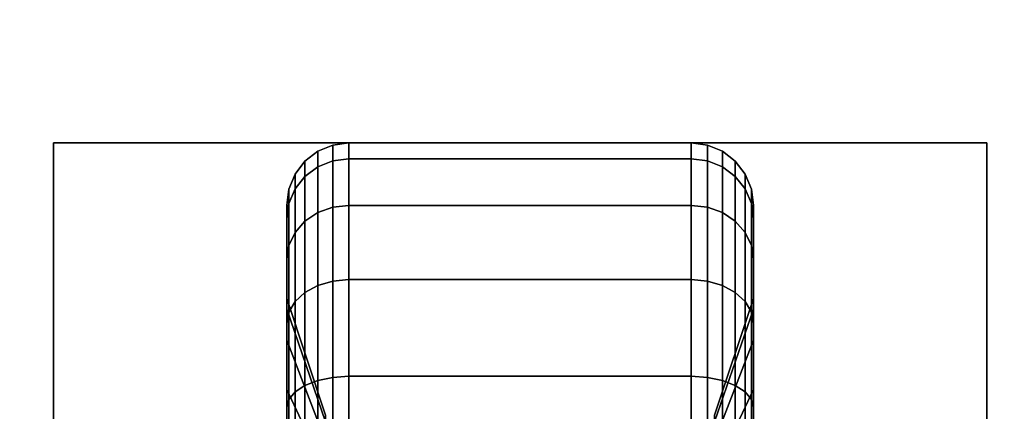
# Model space of a CAD drawing. Extents: x -24 to 24, y -18.5 to 18.5.
# Drawn here: x 19.8 to 22.2, y -8.8 to -7.8 of the extents above; entities that cross this region are included whole.
import ezdxf

# ---------------------------------------------------------------- set-up
doc = ezdxf.new("R2010")
doc.units = 0
for name, color, linetype in [('3D-BLACK', 250, 'CONTINUOUS'), ('3D-FLAT', 7, 'CONTINUOUS'), ('3D-NON', 43, 'CONTINUOUS')]:
    doc.layers.add(name, color=color, linetype=linetype)

msp = doc.modelspace()

# ---------------------------------------------------------------- linework, layer by layer
at = {"layer": '3D-BLACK'}
for points in [[(20.5125, -8.1827, 0.839), (20.5487, -8.1683, 0.8352), (20.5487, -8.1301, 1.125), (20.5125, -8.1451, 1.125)], [(20.5125, -8.1451, 1.125), (20.5487, -8.1301, 1.125), (20.5487, -8.1683, 1.4148), (20.5125, -8.1827, 1.411)], [(20.5487, -8.1683, 0.8352), (20.5875, -8.1633, 0.8338), (20.5875, -8.125, 1.125), (20.5487, -8.1301, 1.125)], [(20.5487, -8.1301, 1.125), (20.5875, -8.125, 1.125), (20.5875, -8.1633, 1.4162), (20.5487, -8.1683, 1.4148)], [(20.5875, -8.1633, 0.8338), (21.4125, -8.1633, 0.8338), (21.4125, -8.125, 1.125), (20.5875, -8.125, 1.125)], [(20.5875, -8.125, 1.125), (21.4125, -8.125, 1.125), (21.4125, -8.1633, 1.4162), (20.5875, -8.1633, 1.4162)], [(21.4125, -8.1633, 0.8338), (21.4513, -8.1683, 0.8352), (21.4513, -8.1301, 1.125), (21.4125, -8.125, 1.125)], [(21.4125, -8.125, 1.125), (21.4513, -8.1301, 1.125), (21.4513, -8.1683, 1.4148), (21.4125, -8.1633, 1.4162)], [(21.4513, -8.1683, 0.8352), (21.4875, -8.1827, 0.839), (21.4875, -8.1451, 1.125), (21.4513, -8.1301, 1.125)], [(21.4513, -8.1301, 1.125), (21.4875, -8.1451, 1.125), (21.4875, -8.1827, 1.411), (21.4513, -8.1683, 1.4148)], [(20.4814, -8.2058, 0.8452), (20.5125, -8.1827, 0.839), (20.5125, -8.1451, 1.125), (20.4814, -8.1689, 1.125)], [(20.4814, -8.1689, 1.125), (20.5125, -8.1451, 1.125), (20.5125, -8.1827, 1.411), (20.4814, -8.2058, 1.4048)], [(20.5487, -8.2801, 0.5651), (20.5875, -8.2757, 0.5625), (20.5875, -8.1633, 0.8338), (20.5487, -8.1683, 0.8352)], [(20.5487, -8.1683, 1.4148), (20.5875, -8.1633, 1.4162), (20.5875, -8.2757, 1.6875), (20.5487, -8.2801, 1.6849)], [(20.5875, -8.2757, 0.5625), (21.4125, -8.2757, 0.5625), (21.4125, -8.1633, 0.8338), (20.5875, -8.1633, 0.8338)], [(20.5875, -8.1633, 1.4162), (21.4125, -8.1633, 1.4162), (21.4125, -8.2757, 1.6875), (20.5875, -8.2757, 1.6875)], [(21.4125, -8.2757, 0.5625), (21.4513, -8.2801, 0.5651), (21.4513, -8.1683, 0.8352), (21.4125, -8.1633, 0.8338)], [(21.4125, -8.1633, 1.4162), (21.4513, -8.1683, 1.4148), (21.4513, -8.2801, 1.6849), (21.4125, -8.2757, 1.6875)], [(21.4875, -8.1827, 0.839), (21.5186, -8.2058, 0.8452), (21.5186, -8.1689, 1.125), (21.4875, -8.1451, 1.125)], [(21.4875, -8.1451, 1.125), (21.5186, -8.1689, 1.125), (21.5186, -8.2058, 1.4048), (21.4875, -8.1827, 1.411)], [(20.4576, -8.2358, 0.8532), (20.4814, -8.2058, 0.8452), (20.4814, -8.1689, 1.125), (20.4576, -8.2, 1.125)], [(20.4576, -8.2, 1.125), (20.4814, -8.1689, 1.125), (20.4814, -8.2058, 1.4048), (20.4576, -8.2358, 1.3968)], [(20.4814, -8.3138, 0.5845), (20.5125, -8.2931, 0.5725), (20.5125, -8.1827, 0.839), (20.4814, -8.2058, 0.8452)], [(20.4814, -8.2058, 1.4048), (20.5125, -8.1827, 1.411), (20.5125, -8.2931, 1.6775), (20.4814, -8.3138, 1.6655)], [(20.5125, -8.2931, 0.5725), (20.5487, -8.2801, 0.5651), (20.5487, -8.1683, 0.8352), (20.5125, -8.1827, 0.839)], [(20.5125, -8.1827, 1.411), (20.5487, -8.1683, 1.4148), (20.5487, -8.2801, 1.6849), (20.5125, -8.2931, 1.6775)], [(21.4513, -8.2801, 0.5651), (21.4875, -8.2931, 0.5725), (21.4875, -8.1827, 0.839), (21.4513, -8.1683, 0.8352)], [(21.4513, -8.1683, 1.4148), (21.4875, -8.1827, 1.411), (21.4875, -8.2931, 1.6775), (21.4513, -8.2801, 1.6849)], [(21.4875, -8.2931, 0.5725), (21.5186, -8.3138, 0.5845), (21.5186, -8.2058, 0.8452), (21.4875, -8.1827, 0.839)], [(21.4875, -8.1827, 1.411), (21.5186, -8.2058, 1.4048), (21.5186, -8.3138, 1.6655), (21.4875, -8.2931, 1.6775)], [(21.5186, -8.2058, 0.8452), (21.5424, -8.2358, 0.8532), (21.5424, -8.2, 1.125), (21.5186, -8.1689, 1.125)], [(21.5186, -8.1689, 1.125), (21.5424, -8.2, 1.125), (21.5424, -8.2358, 1.3968), (21.5186, -8.2058, 1.4048)], [(20.4426, -8.2707, 0.8626), (20.4576, -8.2358, 0.8532), (20.4576, -8.2, 1.125), (20.4426, -8.2362, 1.125)], [(20.4426, -8.2362, 1.125), (20.4576, -8.2, 1.125), (20.4576, -8.2358, 1.3968), (20.4426, -8.2707, 1.3874)], [(20.4576, -8.3407, 0.6), (20.4814, -8.3138, 0.5845), (20.4814, -8.2058, 0.8452), (20.4576, -8.2358, 0.8532)], [(20.4576, -8.2358, 1.3968), (20.4814, -8.2058, 1.4048), (20.4814, -8.3138, 1.6655), (20.4576, -8.3407, 1.65)], [(21.5186, -8.3138, 0.5845), (21.5424, -8.3407, 0.6), (21.5424, -8.2358, 0.8532), (21.5186, -8.2058, 0.8452)], [(21.5186, -8.2058, 1.4048), (21.5424, -8.2358, 1.3968), (21.5424, -8.3407, 1.65), (21.5186, -8.3138, 1.6655)], [(21.5424, -8.2358, 0.8532), (21.5574, -8.2707, 0.8626), (21.5574, -8.2362, 1.125), (21.5424, -8.2, 1.125)], [(21.5424, -8.2, 1.125), (21.5574, -8.2362, 1.125), (21.5574, -8.2707, 1.3874), (21.5424, -8.2358, 1.3968)], [(20.4375, -8.3082, 0.8727), (20.4426, -8.2707, 0.8626), (20.4426, -8.2362, 1.125), (20.4375, -8.275, 1.125)], [(20.4375, -8.275, 1.125), (20.4426, -8.2362, 1.125), (20.4426, -8.2707, 1.3874), (20.4375, -8.3082, 1.3773)], [(20.4426, -8.372, 0.6181), (20.4576, -8.3407, 0.6), (20.4576, -8.2358, 0.8532), (20.4426, -8.2707, 0.8626)], [(20.4426, -8.2707, 1.3874), (20.4576, -8.2358, 1.3968), (20.4576, -8.3407, 1.65), (20.4426, -8.372, 1.6319)], [(21.5424, -8.3407, 0.6), (21.5574, -8.372, 0.6181), (21.5574, -8.2707, 0.8626), (21.5424, -8.2358, 0.8532)], [(21.5424, -8.2358, 1.3968), (21.5574, -8.2707, 1.3874), (21.5574, -8.372, 1.6319), (21.5424, -8.3407, 1.65)], [(21.5574, -8.2707, 0.8626), (21.5625, -8.3082, 0.8727), (21.5625, -8.275, 1.125), (21.5574, -8.2362, 1.125)], [(21.5574, -8.2362, 1.125), (21.5625, -8.275, 1.125), (21.5625, -8.3082, 1.3773), (21.5574, -8.2707, 1.3874)], [(20.4375, -8.4056, 0.6375), (20.4426, -8.372, 0.6181), (20.4426, -8.2707, 0.8626), (20.4375, -8.3082, 0.8727)], [(20.4375, -8.3082, 1.3773), (20.4426, -8.2707, 1.3874), (20.4426, -8.372, 1.6319), (20.4375, -8.4056, 1.6125)], [(20.4375, -8.5256, 0.9309), (20.4375, -8.3082, 0.8727), (20.4375, -8.275, 1.125), (20.4375, -8.5, 1.125)], [(20.4375, -8.5, 1.125), (20.4375, -8.275, 1.125), (20.4375, -8.3082, 1.3773), (20.4375, -8.5256, 1.3191)], [(20.5125, -8.4687, 0.3437), (20.5487, -8.4581, 0.3331), (20.5487, -8.2801, 0.5651), (20.5125, -8.2931, 0.5725)], [(20.5125, -8.2931, 1.6775), (20.5487, -8.2801, 1.6849), (20.5487, -8.4581, 1.9169), (20.5125, -8.4687, 1.9063)], [(20.5487, -8.4581, 0.3331), (20.5875, -8.4545, 0.3295), (20.5875, -8.2757, 0.5625), (20.5487, -8.2801, 0.5651)], [(20.5487, -8.2801, 1.6849), (20.5875, -8.2757, 1.6875), (20.5875, -8.4545, 1.9205), (20.5487, -8.4581, 1.9169)], [(20.5875, -8.4545, 0.3295), (21.4125, -8.4545, 0.3295), (21.4125, -8.2757, 0.5625), (20.5875, -8.2757, 0.5625)], [(20.5875, -8.2757, 1.6875), (21.4125, -8.2757, 1.6875), (21.4125, -8.4545, 1.9205), (20.5875, -8.4545, 1.9205)], [(21.4125, -8.4545, 0.3295), (21.4513, -8.4581, 0.3331), (21.4513, -8.2801, 0.5651), (21.4125, -8.2757, 0.5625)], [(21.4125, -8.2757, 1.6875), (21.4513, -8.2801, 1.6849), (21.4513, -8.4581, 1.9169), (21.4125, -8.4545, 1.9205)], [(21.4513, -8.4581, 0.3331), (21.4875, -8.4687, 0.3437), (21.4875, -8.2931, 0.5725), (21.4513, -8.2801, 0.5651)], [(21.4513, -8.2801, 1.6849), (21.4875, -8.2931, 1.6775), (21.4875, -8.4687, 1.9063), (21.4513, -8.4581, 1.9169)], [(21.5574, -8.372, 0.6181), (21.5625, -8.4056, 0.6375), (21.5625, -8.3082, 0.8727), (21.5574, -8.2707, 0.8626)], [(21.5574, -8.2707, 1.3874), (21.5625, -8.3082, 1.3773), (21.5625, -8.4056, 1.6125), (21.5574, -8.372, 1.6319)], [(21.5625, -8.3082, 0.8727), (21.5625, -8.5256, 0.9309), (21.5625, -8.5, 1.125), (21.5625, -8.275, 1.125)], [(21.5625, -8.275, 1.125), (21.5625, -8.5, 1.125), (21.5625, -8.5256, 1.3191), (21.5625, -8.3082, 1.3773)], [(20.4814, -8.4856, 0.3606), (20.5125, -8.4687, 0.3437), (20.5125, -8.2931, 0.5725), (20.4814, -8.3138, 0.5845)], [(20.4814, -8.3138, 1.6655), (20.5125, -8.2931, 1.6775), (20.5125, -8.4687, 1.9063), (20.4814, -8.4856, 1.8894)], [(21.4875, -8.4687, 0.3437), (21.5186, -8.4856, 0.3606), (21.5186, -8.3138, 0.5845), (21.4875, -8.2931, 0.5725)], [(21.4875, -8.2931, 1.6775), (21.5186, -8.3138, 1.6655), (21.5186, -8.4856, 1.8894), (21.4875, -8.4687, 1.9063)], [(20.4375, -8.6005, 0.75), (20.4375, -8.4056, 0.6375), (20.4375, -8.3082, 0.8727), (20.4375, -8.5256, 0.9309)], [(20.4375, -8.5256, 1.3191), (20.4375, -8.3082, 1.3773), (20.4375, -8.4056, 1.6125), (20.4375, -8.6005, 1.5)], [(20.4576, -8.5075, 0.3825), (20.4814, -8.4856, 0.3606), (20.4814, -8.3138, 0.5845), (20.4576, -8.3407, 0.6)], [(20.4576, -8.3407, 1.65), (20.4814, -8.3138, 1.6655), (20.4814, -8.4856, 1.8894), (20.4576, -8.5075, 1.8675)], [(21.5186, -8.4856, 0.3606), (21.5424, -8.5075, 0.3825), (21.5424, -8.3407, 0.6), (21.5186, -8.3138, 0.5845)], [(21.5186, -8.3138, 1.6655), (21.5424, -8.3407, 1.65), (21.5424, -8.5075, 1.8675), (21.5186, -8.4856, 1.8894)], [(21.5625, -8.4056, 0.6375), (21.5625, -8.6005, 0.75), (21.5625, -8.5256, 0.9309), (21.5625, -8.3082, 0.8727)], [(21.5625, -8.3082, 1.3773), (21.5625, -8.5256, 1.3191), (21.5625, -8.6005, 1.5), (21.5625, -8.4056, 1.6125)], [(20.4426, -8.5331, 0.4081), (20.4576, -8.5075, 0.3825), (20.4576, -8.3407, 0.6), (20.4426, -8.372, 0.6181)], [(20.4426, -8.372, 1.6319), (20.4576, -8.3407, 1.65), (20.4576, -8.5075, 1.8675), (20.4426, -8.5331, 1.8419)], [(21.5424, -8.5075, 0.3825), (21.5574, -8.5331, 0.4081), (21.5574, -8.372, 0.6181), (21.5424, -8.3407, 0.6)], [(21.5424, -8.3407, 1.65), (21.5574, -8.372, 1.6319), (21.5574, -8.5331, 1.8419), (21.5424, -8.5075, 1.8675)], [(20.4375, -8.5606, 0.4356), (20.4426, -8.5331, 0.4081), (20.4426, -8.372, 0.6181), (20.4375, -8.4056, 0.6375)], [(20.4375, -8.4056, 1.6125), (20.4426, -8.372, 1.6319), (20.4426, -8.5331, 1.8419), (20.4375, -8.5606, 1.8144)], [(21.5574, -8.5331, 0.4081), (21.5625, -8.5606, 0.4356), (21.5625, -8.4056, 0.6375), (21.5574, -8.372, 0.6181)], [(21.5574, -8.372, 1.6319), (21.5625, -8.4056, 1.6125), (21.5625, -8.5606, 1.8144), (21.5574, -8.5331, 1.8419)], [(20.4375, -8.7197, 0.5947), (20.4375, -8.5606, 0.4356), (20.4375, -8.4056, 0.6375), (20.4375, -8.6005, 0.75)], [(20.4375, -8.6005, 1.5), (20.4375, -8.4056, 1.6125), (20.4375, -8.5606, 1.8144), (20.4375, -8.7197, 1.6553)], [(21.5625, -8.5606, 0.4356), (21.5625, -8.7197, 0.5947), (21.5625, -8.6005, 0.75), (21.5625, -8.4056, 0.6375)], [(21.5625, -8.4056, 1.6125), (21.5625, -8.6005, 1.5), (21.5625, -8.7197, 1.6553), (21.5625, -8.5606, 1.8144)], [(20.4814, -8.7095, 0.1888), (20.5125, -8.6975, 0.1681), (20.5125, -8.4687, 0.3437), (20.4814, -8.4856, 0.3606)], [(20.4814, -8.4856, 1.8894), (20.5125, -8.4687, 1.9063), (20.5125, -8.6975, 2.0819), (20.4814, -8.7095, 2.0612)], [(20.5125, -8.6975, 0.1681), (20.5487, -8.6901, 0.1551), (20.5487, -8.4581, 0.3331), (20.5125, -8.4687, 0.3437)], [(20.5125, -8.4687, 1.9063), (20.5487, -8.4581, 1.9169), (20.5487, -8.6901, 2.0949), (20.5125, -8.6975, 2.0819)], [(20.5487, -8.6901, 0.1551), (20.5875, -8.6875, 0.1507), (20.5875, -8.4545, 0.3295), (20.5487, -8.4581, 0.3331)], [(20.5487, -8.4581, 1.9169), (20.5875, -8.4545, 1.9205), (20.5875, -8.6875, 2.0993), (20.5487, -8.6901, 2.0949)], [(20.5875, -8.6875, 0.1507), (21.4125, -8.6875, 0.1507), (21.4125, -8.4545, 0.3295), (20.5875, -8.4545, 0.3295)], [(20.5875, -8.4545, 1.9205), (21.4125, -8.4545, 1.9205), (21.4125, -8.6875, 2.0993), (20.5875, -8.6875, 2.0993)], [(21.4125, -8.6875, 0.1507), (21.4513, -8.6901, 0.1551), (21.4513, -8.4581, 0.3331), (21.4125, -8.4545, 0.3295)], [(21.4125, -8.4545, 1.9205), (21.4513, -8.4581, 1.9169), (21.4513, -8.6901, 2.0949), (21.4125, -8.6875, 2.0993)], [(21.4513, -8.6901, 0.1551), (21.4875, -8.6975, 0.1681), (21.4875, -8.4687, 0.3437), (21.4513, -8.4581, 0.3331)], [(21.4513, -8.4581, 1.9169), (21.4875, -8.4687, 1.9063), (21.4875, -8.6975, 2.0819), (21.4513, -8.6901, 2.0949)], [(21.4875, -8.6975, 0.1681), (21.5186, -8.7095, 0.1888), (21.5186, -8.4856, 0.3606), (21.4875, -8.4687, 0.3437)], [(21.4875, -8.4687, 1.9063), (21.5186, -8.4856, 1.8894), (21.5186, -8.7095, 2.0612), (21.4875, -8.6975, 2.0819)], [(20.4576, -8.725, 0.2157), (20.4814, -8.7095, 0.1888), (20.4814, -8.4856, 0.3606), (20.4576, -8.5075, 0.3825)], [(20.4576, -8.5075, 1.8675), (20.4814, -8.4856, 1.8894), (20.4814, -8.7095, 2.0612), (20.4576, -8.725, 2.0343)], [(21.5186, -8.7095, 0.1888), (21.5424, -8.725, 0.2157), (21.5424, -8.5075, 0.3825), (21.5186, -8.4856, 0.3606)], [(21.5186, -8.4856, 1.8894), (21.5424, -8.5075, 1.8675), (21.5424, -8.725, 2.0343), (21.5186, -8.7095, 2.0612)], [(20.5312, -8.7972, 1.0037), (20.4375, -8.5256, 0.9309), (20.4375, -8.5, 1.125), (20.5312, -8.7812, 1.125)], [(20.5312, -8.7812, 1.125), (20.4375, -8.5, 1.125), (20.4375, -8.5256, 1.3191), (20.5312, -8.7972, 1.2463)], [(20.4426, -8.7431, 0.247), (20.4576, -8.725, 0.2157), (20.4576, -8.5075, 0.3825), (20.4426, -8.5331, 0.4081)], [(20.4426, -8.5331, 1.8419), (20.4576, -8.5075, 1.8675), (20.4576, -8.725, 2.0343), (20.4426, -8.7431, 2.003)], [(21.5625, -8.5256, 0.9309), (21.4688, -8.7972, 1.0037), (21.4688, -8.7812, 1.125), (21.5625, -8.5, 1.125)], [(21.5625, -8.5, 1.125), (21.4688, -8.7812, 1.125), (21.4688, -8.7972, 1.2463), (21.5625, -8.5256, 1.3191)], [(21.5424, -8.725, 0.2157), (21.5574, -8.7431, 0.247), (21.5574, -8.5331, 0.4081), (21.5424, -8.5075, 0.3825)], [(21.5424, -8.5075, 1.8675), (21.5574, -8.5331, 1.8419), (21.5574, -8.7431, 2.003), (21.5424, -8.725, 2.0343)], [(20.5312, -8.8441, 0.8906), (20.4375, -8.6005, 0.75), (20.4375, -8.5256, 0.9309), (20.5312, -8.7972, 1.0037)], [(20.5312, -8.7972, 1.2463), (20.4375, -8.5256, 1.3191), (20.4375, -8.6005, 1.5), (20.5312, -8.8441, 1.3594)], [(20.4375, -8.7625, 0.2806), (20.4426, -8.7431, 0.247), (20.4426, -8.5331, 0.4081), (20.4375, -8.5606, 0.4356)], [(20.4375, -8.5606, 1.8144), (20.4426, -8.5331, 1.8419), (20.4426, -8.7431, 2.003), (20.4375, -8.7625, 1.9694)], [(21.5625, -8.6005, 0.75), (21.4688, -8.8441, 0.8906), (21.4688, -8.7972, 1.0037), (21.5625, -8.5256, 0.9309)], [(21.5625, -8.5256, 1.3191), (21.4688, -8.7972, 1.2463), (21.4688, -8.8441, 1.3594), (21.5625, -8.6005, 1.5)], [(21.5574, -8.7431, 0.247), (21.5625, -8.7625, 0.2806), (21.5625, -8.5606, 0.4356), (21.5574, -8.5331, 0.4081)], [(21.5574, -8.5331, 1.8419), (21.5625, -8.5606, 1.8144), (21.5625, -8.7625, 1.9694), (21.5574, -8.7431, 2.003)], [(20.4375, -8.875, 0.4755), (20.4375, -8.7625, 0.2806), (20.4375, -8.5606, 0.4356), (20.4375, -8.7197, 0.5947)], [(20.4375, -8.7197, 1.6553), (20.4375, -8.5606, 1.8144), (20.4375, -8.7625, 1.9694), (20.4375, -8.875, 1.7745)], [(21.5625, -8.7625, 0.2806), (21.5625, -8.875, 0.4755), (21.5625, -8.7197, 0.5947), (21.5625, -8.5606, 0.4356)], [(21.5625, -8.5606, 1.8144), (21.5625, -8.7197, 1.6553), (21.5625, -8.875, 1.7745), (21.5625, -8.7625, 1.9694)], [(20.5312, -8.9185, 0.7935), (20.4375, -8.7197, 0.5947), (20.4375, -8.6005, 0.75), (20.5312, -8.8441, 0.8906)], [(20.5312, -8.8441, 1.3594), (20.4375, -8.6005, 1.5), (20.4375, -8.7197, 1.6553), (20.5312, -8.9185, 1.4565)], [(21.5625, -8.7197, 0.5947), (21.4688, -8.9185, 0.7935), (21.4688, -8.8441, 0.8906), (21.5625, -8.6005, 0.75)], [(21.5625, -8.6005, 1.5), (21.4688, -8.8441, 1.3594), (21.4688, -8.9185, 1.4565), (21.5625, -8.7197, 1.6553)], [(20.4576, -8.9782, 0.1108), (20.4814, -8.9702, 0.0808), (20.4814, -8.7095, 0.1888), (20.4576, -8.725, 0.2157)], [(20.4576, -8.725, 2.0343), (20.4814, -8.7095, 2.0612), (20.4814, -8.9702, 2.1692), (20.4576, -8.9782, 2.1392)], [(20.4814, -8.9702, 0.0808), (20.5125, -8.964, 0.0577), (20.5125, -8.6975, 0.1681), (20.4814, -8.7095, 0.1888)], [(20.4814, -8.7095, 2.0612), (20.5125, -8.6975, 2.0819), (20.5125, -8.964, 2.1923), (20.4814, -8.9702, 2.1692)], [(20.5125, -8.964, 0.0577), (20.5487, -8.9602, 0.0433), (20.5487, -8.6901, 0.1551), (20.5125, -8.6975, 0.1681)], [(20.5125, -8.6975, 2.0819), (20.5487, -8.6901, 2.0949), (20.5487, -8.9602, 2.2067), (20.5125, -8.964, 2.1923)], [(20.5487, -8.9602, 0.0433), (20.5875, -8.9588, 0.0383), (20.5875, -8.6875, 0.1507), (20.5487, -8.6901, 0.1551)], [(20.5487, -8.6901, 2.0949), (20.5875, -8.6875, 2.0993), (20.5875, -8.9588, 2.2117), (20.5487, -8.9602, 2.2067)], [(20.5875, -8.9588, 0.0383), (21.4125, -8.9588, 0.0383), (21.4125, -8.6875, 0.1507), (20.5875, -8.6875, 0.1507)], [(20.5875, -8.6875, 2.0993), (21.4125, -8.6875, 2.0993), (21.4125, -8.9588, 2.2117), (20.5875, -8.9588, 2.2117)], [(21.4125, -8.9588, 0.0383), (21.4513, -8.9602, 0.0433), (21.4513, -8.6901, 0.1551), (21.4125, -8.6875, 0.1507)], [(21.4125, -8.6875, 2.0993), (21.4513, -8.6901, 2.0949), (21.4513, -8.9602, 2.2067), (21.4125, -8.9588, 2.2117)], [(21.4513, -8.9602, 0.0433), (21.4875, -8.964, 0.0577), (21.4875, -8.6975, 0.1681), (21.4513, -8.6901, 0.1551)], [(21.4513, -8.6901, 2.0949), (21.4875, -8.6975, 2.0819), (21.4875, -8.964, 2.1923), (21.4513, -8.9602, 2.2067)], [(21.4875, -8.964, 0.0577), (21.5186, -8.9702, 0.0808), (21.5186, -8.7095, 0.1888), (21.4875, -8.6975, 0.1681)], [(21.4875, -8.6975, 2.0819), (21.5186, -8.7095, 2.0612), (21.5186, -8.9702, 2.1692), (21.4875, -8.964, 2.1923)], [(21.5186, -8.9702, 0.0808), (21.5424, -8.9782, 0.1108), (21.5424, -8.725, 0.2157), (21.5186, -8.7095, 0.1888)], [(21.5186, -8.7095, 2.0612), (21.5424, -8.725, 2.0343), (21.5424, -8.9782, 2.1392), (21.5186, -8.9702, 2.1692)], [(20.5312, -9.0156, 0.7191), (20.4375, -8.875, 0.4755), (20.4375, -8.7197, 0.5947), (20.5312, -8.9185, 0.7935)], [(20.5312, -8.9185, 1.4565), (20.4375, -8.7197, 1.6553), (20.4375, -8.875, 1.7745), (20.5312, -9.0156, 1.5309)], [(20.4426, -8.9876, 0.1457), (20.4576, -8.9782, 0.1108), (20.4576, -8.725, 0.2157), (20.4426, -8.7431, 0.247)], [(20.4426, -8.7431, 2.003), (20.4576, -8.725, 2.0343), (20.4576, -8.9782, 2.1392), (20.4426, -8.9876, 2.1043)], [(21.5625, -8.875, 0.4755), (21.4688, -9.0156, 0.7191), (21.4688, -8.9185, 0.7935), (21.5625, -8.7197, 0.5947)], [(21.5625, -8.7197, 1.6553), (21.4688, -8.9185, 1.4565), (21.4688, -9.0156, 1.5309), (21.5625, -8.875, 1.7745)], [(21.5424, -8.9782, 0.1108), (21.5574, -8.9876, 0.1457), (21.5574, -8.7431, 0.247), (21.5424, -8.725, 0.2157)], [(21.5424, -8.725, 2.0343), (21.5574, -8.7431, 2.003), (21.5574, -8.9876, 2.1043), (21.5424, -8.9782, 2.1392)], [(20.4375, -8.9977, 0.1832), (20.4426, -8.9876, 0.1457), (20.4426, -8.7431, 0.247), (20.4375, -8.7625, 0.2806)], [(20.4375, -8.7625, 1.9694), (20.4426, -8.7431, 2.003), (20.4426, -8.9876, 2.1043), (20.4375, -8.9977, 2.0668)], [(21.5574, -8.9876, 0.1457), (21.5625, -8.9977, 0.1832), (21.5625, -8.7625, 0.2806), (21.5574, -8.7431, 0.247)], [(21.5574, -8.7431, 2.003), (21.5625, -8.7625, 1.9694), (21.5625, -8.9977, 2.0668), (21.5574, -8.9876, 2.1043)], [(20.4375, -9.0559, 0.4006), (20.4375, -8.9977, 0.1832), (20.4375, -8.7625, 0.2806), (20.4375, -8.875, 0.4755)], [(20.4375, -8.875, 1.7745), (20.4375, -8.7625, 1.9694), (20.4375, -8.9977, 2.0668), (20.4375, -9.0559, 1.8494)], [(21.5625, -8.9977, 0.1832), (21.5625, -9.0559, 0.4006), (21.5625, -8.875, 0.4755), (21.5625, -8.7625, 0.2806)], [(21.5625, -8.7625, 1.9694), (21.5625, -8.875, 1.7745), (21.5625, -9.0559, 1.8494), (21.5625, -8.9977, 2.0668)]]:
    msp.add_3dface(points, dxfattribs=at)
at = {"layer": '3D-FLAT'}
for points in [[(24, 18.5, 25), (-24, 18.5, 25), (-24, -14.25, 25), (24, -14.25, 25)], [(24, 18.5, 27), (-24, 18.5, 27), (-24, -14.25, 27), (24, -14.25, 27)], [(23.9, 18.5, 24.9), (-23.9, 18.5, 24.9), (-23.9, -12.25, 24.9), (23.9, -12.25, 24.9)], [(23.9, 18.5, 3), (-23.9, 18.5, 3), (-23.9, -12.25, 3), (23.9, -12.25, 3)], [(24, 16.5, 35), (0, 16.5, 35), (0, -10.5, 35), (24, -10.5, 35)], [(23.75, 16.25, 36), (0.25, 16.25, 36), (0.25, -10.25, 36), (23.75, -10.25, 36)], [(23.75, 16.25, 35), (0.25, 16.25, 35), (0.25, -10.25, 35), (23.75, -10.25, 35)], [(22.125, -8.125, 3), (19.875, -8.125, 3), (19.875, -10.375, 3), (22.125, -10.375, 3)], [(22.125, -8.125, 2.8125), (19.875, -8.125, 2.8125), (19.875, -10.375, 2.8125), (22.125, -10.375, 2.8125)]]:
    msp.add_3dface(points, dxfattribs=at)
at = {"layer": '3D-NON'}
for points in [[(19.875, -8.125, 2.8125), (19.875, -10.375, 2.8125), (19.875, -10.375, 3), (19.875, -8.125, 3)], [(22.125, -8.125, 2.8125), (19.875, -8.125, 2.8125), (19.875, -8.125, 3), (22.125, -8.125, 3)], [(22.125, -8.125, 2.8125), (22.125, -10.375, 2.8125), (22.125, -10.375, 3), (22.125, -8.125, 3)]]:
    msp.add_3dface(points, dxfattribs=at)

doc.saveas('drawing.dxf')
